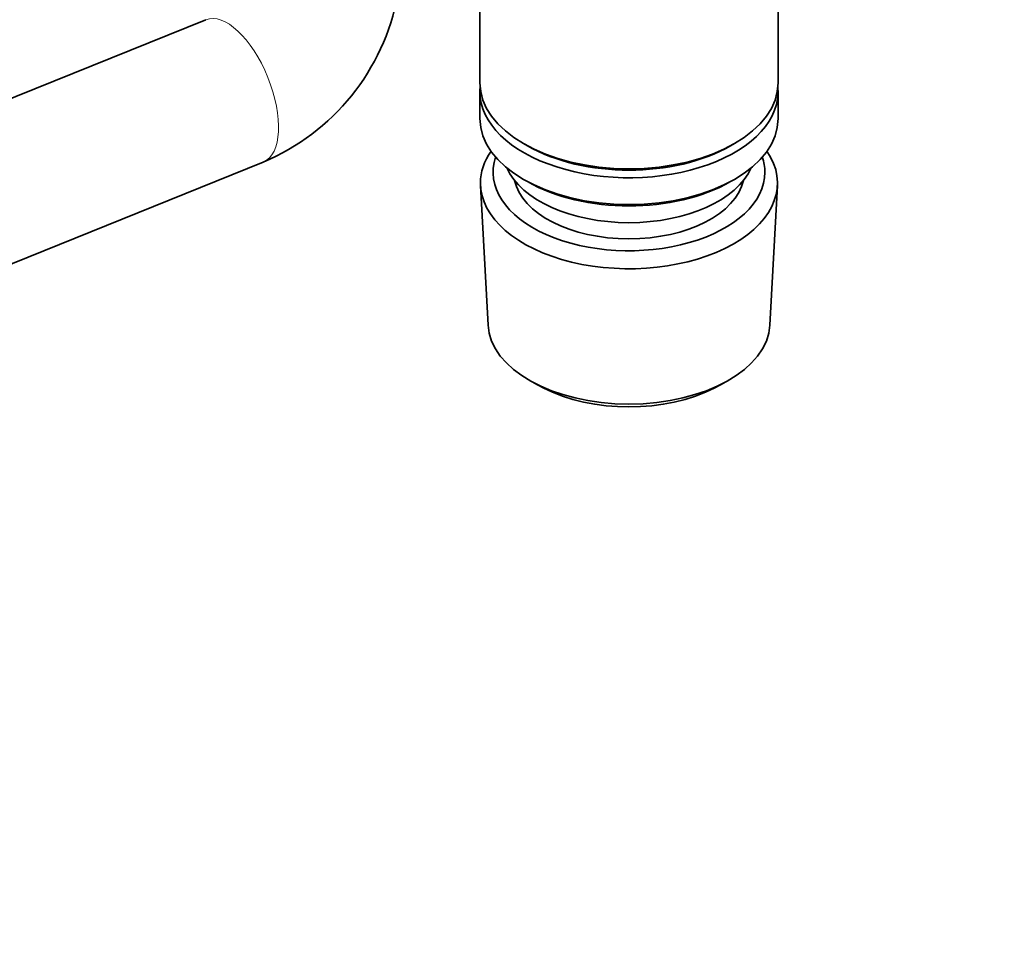
# Model space of a CAD drawing. Units: millimetres. Extents: x 0 to 2470, y 0 to 2742.
# Drawn here: x 324 to 413, y 625 to 710 of the extents above; entities that cross this region are included whole.
import ezdxf
from ezdxf import colors
from ezdxf.entities.mleader import LeaderData, LeaderLine
from ezdxf.math import Vec2, Vec3

# ---------------------------------------------------------------- set-up
doc = ezdxf.new("R2010")
doc.units = ezdxf.units.MM
doc.layers.add('DV5_Défaut', color=7, linetype='Continuous')
doc.layers.add('Défaut', color=7, linetype='Continuous')

# ---------------------------------------------------------------- blocks, each defined once
blk = doc.blocks.new('_DOT')
at = {"color": 0}
blk.add_line((0, 0), (-1, 0), dxfattribs=at)
at = {"color": 0, "const_width": 0.333}
blk.add_lwpolyline([(-0.1665, 0, 1), (0.1665, 0, 1)], format="xyb", close=True, dxfattribs=at)
blk = doc.blocks.new('SE4')
at = {"layer": 'DV5_Défaut', "color": 7, "linetype": 'Continuous', "lineweight": 35}
for p, q in [((365.609, 719.65), (365.609, 703.947)), ((392.809, 703.947), (392.809, 719.217)), ((340.605, 709.697), (312.67, 698.405)), ((365.609, 703.13), (365.609, 700.681)), ((392.809, 700.681), (392.809, 703.13)), ((369.593, 698.395), (369.946, 698.191)), ((388.472, 698.191), (388.826, 698.395)), ((316.485, 684.847), (345.852, 696.718)), ((365.668, 694.562), (366.349, 681.835)), ((369.593, 695.129), (369.946, 694.925)), ((388.472, 694.925), (388.826, 695.129)), ((392.069, 681.835), (392.75, 694.562)), ((370.536, 676.577), (371.38, 676.132)), ((387.038, 676.132), (387.882, 676.577))]:
    blk.add_line(p, q, dxfattribs=at)
blk.add_arc((337.895, 715.663), 20.549, 292.78202, 349.46837, dxfattribs=at)
at = {"layer": 'DV5_Défaut', "color": 7, "linetype": 'Continuous', "lineweight": 18}
blk.add_ellipse((343.228, 703.208), major_axis=(-2.623, 6.49), ratio=0.468299, start_param=3.141593, end_param=6.283185, dxfattribs=at)
at = {"layer": 'DV5_Défaut', "color": 7, "linetype": 'Continuous', "lineweight": 35}
for centre, major_axis, start_param, end_param in [((379.209, 703.947), (13.6, 0), 3.141593, 6.283185), ((379.209, 703.13), (-13.6, 0), 6.231169, 6.283185), ((379.209, 703.13), (-13.6, 0), 0, 3.193609), ((379.209, 700.681), (13.6, 0), 3.141593, 6.283185), ((379.209, 703.539), (-13.1, 0), 0.785398, 2.356194), ((379.209, 694.803), (-13.548, 0), 5.903545, 6.283185), ((379.209, 694.803), (-13.548, 0), 0, 3.521233), ((379.209, 695.782), (12.4, 0), 2.946473, 6.283185), ((379.209, 695.782), (12.4, 0), 0, 0.19512), ((379.209, 697.823), (-11.5, 0), 0.250403, 2.891189), ((379.209, 695.782), (-10.515, 0), 0.123698, 3.017894), ((379.209, 700.273), (-13.1, 0), 0.785398, 2.356194), ((379.209, 682.064), (12.866, 0), 3.172471, 6.252307), ((379.209, 681.085), (-11.614, 0), 0.83107, 2.310522)]:
    blk.add_ellipse(centre, major_axis=major_axis, ratio=0.57735, start_param=start_param, end_param=end_param, dxfattribs=at)

msp = doc.modelspace()

# ---------------------------------------------------------------- block references
at = {"layer": 'Défaut'}
msp.add_blockref('SE4', (0, 0), dxfattribs=at)

# ---------------------------------------------------------------- leaders
at = {"layer": 'Défaut', "color": 7, "linetype": 'Continuous', "lineweight": 18}
ml = msp.add_multileader_mtext('Standard', dxfattribs=at)
ml.set_content('{\\pxsm0.9;\\fSolid Edge ISO|b1||i0||c0|p34;\\W1.;19/10/2022\\P}', color=256)
ml.set_leader_properties()
ml.set_arrow_properties(name='DOT')
ml.build(insert=Vec2(0, 0))
ml.multileader.update_dxf_attribs({"leader_type": 0, "dogleg_length": 0, "arrow_head_size": 12})
ctx = ml.context
ctx.base_point, ctx.char_height, ctx.arrow_head_size, ctx.landing_gap_size = Vec3(2382.541, 2734.85), 12, 12, 4.2
notes = []
notes.append((ctx, [(0, (0, 0, 0), (0, 0), (1, 0), 1, [])]))
ctx.mtext.insert = Vec3(2384.541, 2740.97)
for ctx, leaders in notes:
    for number, flags, end, landing, length, lines in leaders:
        leader = LeaderData()
        leader.index, (leader.has_last_leader_line, leader.has_dogleg_vector, leader.attachment_direction) = number, flags
        leader.last_leader_point, leader.dogleg_vector, leader.dogleg_length = Vec3(end), Vec3(landing), length
        for number, points, colour, breaks in lines:
            line = LeaderLine()
            line.index, line.vertices, line.color, line.breaks = number, Vec3.list(points), colors.encode_raw_color(colour), breaks
            leader.lines.append(line)
        ctx.leaders.append(leader)

doc.saveas('drawing.dxf')
